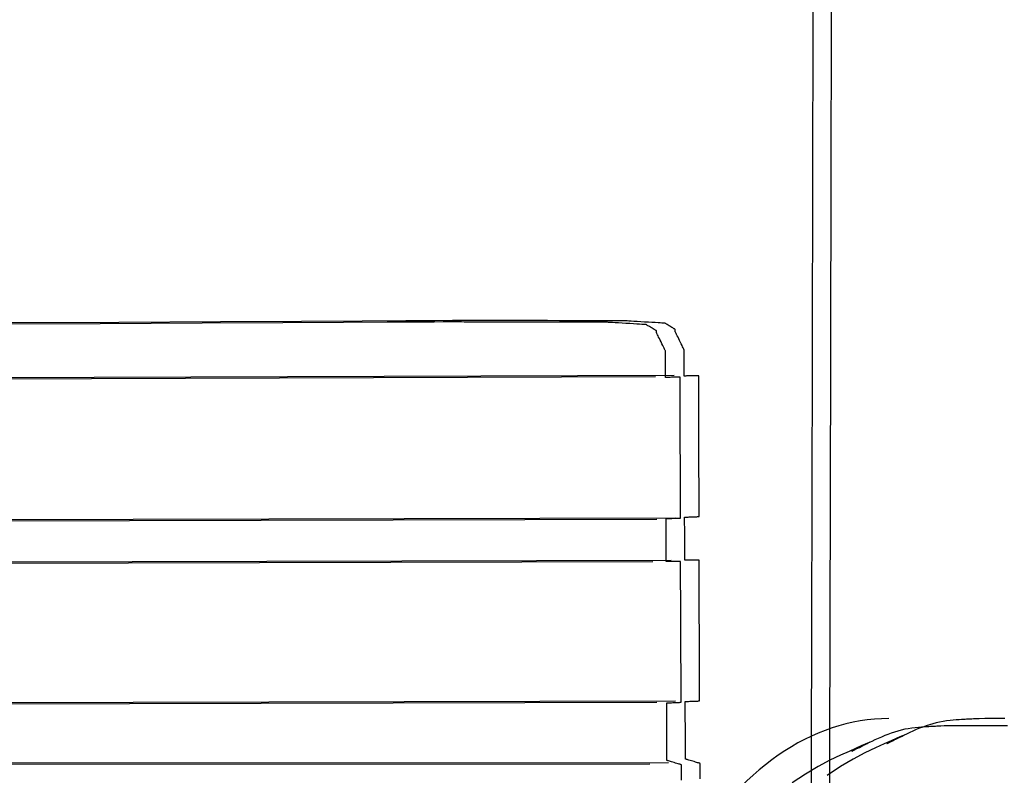
# Model space of a CAD drawing. Units: millimetres. Extents: x 1 to 318, y 0 to 220.
# Drawn here: x 52 to 52, y 11 to 12 of the extents above; entities that cross this region are included whole.
import ezdxf

# ---------------------------------------------------------------- set-up
doc = ezdxf.new("R2010")
doc.units = ezdxf.units.MM
doc.linetypes.add('CONTINU', pattern=[0])
doc.layers.add('ILLUSTRATIONS_-_PHOTOS', color=7, linetype='Continuous')

msp = doc.modelspace()

# ---------------------------------------------------------------- linework, layer by layer
at = {"layer": 'ILLUSTRATIONS_-_PHOTOS', "color": 3, "linetype": 'CONTINU'}
for p, q in [((52.23416, 11.73414), (51.28299, 11.73071)), ((52.24692, 11.73508), (51.29568, 11.73172)), ((52.23502, 11.63586), (51.27054, 11.63351)), ((52.24783, 11.6368), (51.28336, 11.63445)), ((51.29007, 11.60555), (52.2449, 11.60797)), ((51.27725, 11.60461), (52.23221, 11.60696)), ((52.23502, 11.50969), (51.27646, 11.5075)), ((52.24783, 11.51063), (51.28928, 11.50851)), ((52.23026, 11.46735), (51.27054, 11.4668)), ((52.24301, 11.46828), (51.28336, 11.46774))]:
    msp.add_line(p, q, dxfattribs=at)
for points in [[(52.34099, 11.3134, 0), (52.34167, 11.56053, 0), (52.34218, 11.74625, 0), (52.34255, 11.87932, 0), (52.34279, 11.96852, 0), (52.34294, 12.02263, 0)], [(52.35366, 11.31434, 0), (52.35433, 11.56147, 0), (52.35483, 11.74719, 0), (52.35519, 11.88026, 0), (52.35543, 11.96946, 0), (52.35558, 12.02357, 0)], [(52.35366, 11.31434, 0), (52.35433, 11.56147, 0), (52.35483, 11.74719, 0), (52.35519, 11.88026, 0), (52.35543, 11.96946, 0), (52.35558, 12.02357, 0)], [(52.25196, 11.45627, 0), (52.25194, 11.46019, 0), (52.25194, 11.46301, 0), (52.25193, 11.46489, 0), (52.25193, 11.46604, 0), (52.25192, 11.46663, 0), (52.25192, 11.46684, 0), (52.25192, 11.46687, 0), (52.25192, 11.46687, 0), (52.25192, 11.46687, 0), (52.25192, 11.46687, 0), (52.25192, 11.46687, 0), (52.25192, 11.46687, 0), (52.25192, 11.46687, 0), (52.25192, 11.46687, 0), (52.25192, 11.46687, 0), (52.25192, 11.46687, 0), (52.2519, 11.46688, 0), (52.25184, 11.4669, 0), (52.25172, 11.46693, 0), (52.25152, 11.46699, 0), (52.25122, 11.46708, 0), (52.25081, 11.4672, 0), (52.25026, 11.46737, 0), (52.24957, 11.46757, 0), (52.24876, 11.46782, 0), (52.24787, 11.46808, 0), (52.24695, 11.46836, 0), (52.24602, 11.46863, 0), (52.24513, 11.4689, 0), (52.24433, 11.46914, 0), (52.24363, 11.46935, 0), (52.24308, 11.46951, 0), (52.24267, 11.46963, 0), (52.24238, 11.46972, 0), (52.24218, 11.46978, 0), (52.24206, 11.46981, 0), (52.242, 11.46983, 0), (52.24198, 11.46984, 0), (52.24197, 11.46984, 0), (52.24197, 11.46984, 0), (52.24197, 11.46984, 0), (52.24197, 11.46984, 0), (52.24197, 11.46984, 0), (52.24197, 11.46984, 0), (52.24197, 11.46984, 0), (52.24197, 11.46984, 0), (52.24197, 11.46984, 0), (52.24197, 11.46985, 0), (52.24197, 11.46994, 0), (52.24197, 11.47019, 0), (52.24197, 11.47067, 0), (52.24197, 11.47146, 0), (52.24197, 11.47263, 0), (52.24197, 11.47427, 0), (52.24197, 11.47646, 0), (52.24197, 11.47922, 0), (52.24197, 11.48245, 0), (52.24197, 11.48599, 0), (52.24197, 11.48969, 0), (52.24197, 11.49338, 0), (52.24197, 11.49692, 0), (52.24197, 11.50015, 0), (52.24197, 11.50291, 0), (52.24197, 11.5051, 0), (52.24197, 11.50674, 0), (52.24197, 11.50791, 0), (52.24197, 11.5087, 0), (52.24197, 11.50918, 0), (52.24197, 11.50943, 0), (52.24197, 11.50952, 0), (52.24197, 11.50953, 0), (52.24197, 11.50953, 0), (52.24197, 11.50953, 0), (52.24197, 11.50953, 0), (52.24197, 11.50953, 0), (52.24197, 11.50953, 0), (52.24197, 11.50953, 0), (52.24197, 11.50953, 0), (52.24197, 11.50953, 0), (52.24198, 11.50953, 0), (52.242, 11.50953, 0), (52.24206, 11.50953, 0), (52.24218, 11.50954, 0), (52.24237, 11.50955, 0), (52.24266, 11.50956, 0), (52.24306, 11.50957, 0), (52.2436, 11.5096, 0), (52.24428, 11.50962, 0), (52.24508, 11.50966, 0), (52.24595, 11.50969, 0), (52.24686, 11.50973, 0), (52.24777, 11.50976, 0), (52.24864, 11.5098, 0), (52.24943, 11.50983, 0), (52.25011, 11.50986, 0), (52.25065, 11.50988, 0), (52.25105, 11.5099, 0), (52.25134, 11.50991, 0), (52.25154, 11.50992, 0), (52.25165, 11.50992, 0), (52.25171, 11.50992, 0), (52.25174, 11.50993, 0), (52.25174, 11.50993, 0), (52.25174, 11.50993, 0), (52.25174, 11.50993, 0), (52.25174, 11.50993, 0), (52.25174, 11.50993, 0), (52.25174, 11.50993, 0), (52.25174, 11.50993, 0), (52.25174, 11.50993, 0), (52.25174, 11.50993, 0), (52.25174, 11.50996, 0), (52.25174, 11.51018, 0), (52.25174, 11.51078, 0), (52.25173, 11.51195, 0), (52.25172, 11.51387, 0), (52.25171, 11.51674, 0), (52.25169, 11.52075, 0), (52.25167, 11.52608, 0), (52.25164, 11.53284, 0), (52.2516, 11.54073, 0), (52.25157, 11.54937, 0), (52.25153, 11.5584, 0), (52.25149, 11.56742, 0), (52.25145, 11.57607, 0), (52.25141, 11.58396, 0), (52.25138, 11.59071, 0), (52.25136, 11.59605, 0), (52.25134, 11.60006, 0), (52.25133, 11.60293, 0), (52.25132, 11.60485, 0), (52.25132, 11.60602, 0), (52.25131, 11.60662, 0), (52.25131, 11.60684, 0), (52.25131, 11.60687, 0), (52.25131, 11.60687, 0), (52.25131, 11.60687, 0), (52.25131, 11.60687, 0), (52.25131, 11.60687, 0), (52.25131, 11.60687, 0), (52.25131, 11.60687, 0), (52.25131, 11.60687, 0), (52.25131, 11.60687, 0), (52.25131, 11.60687, 0), (52.25129, 11.60687, 0), (52.25123, 11.60687, 0), (52.25111, 11.60687, 0), (52.25091, 11.60687, 0), (52.25062, 11.60687, 0), (52.25022, 11.60687, 0), (52.24967, 11.60687, 0), (52.24899, 11.60687, 0), (52.24819, 11.60687, 0), (52.24731, 11.60687, 0), (52.2464, 11.60687, 0), (52.24548, 11.60687, 0), (52.24461, 11.60687, 0), (52.24381, 11.60687, 0), (52.24312, 11.60687, 0), (52.24258, 11.60687, 0), (52.24218, 11.60687, 0), (52.24189, 11.60687, 0), (52.24169, 11.60687, 0), (52.24157, 11.60687, 0), (52.24151, 11.60687, 0), (52.24149, 11.60687, 0), (52.24149, 11.60687, 0), (52.24149, 11.60687, 0), (52.24149, 11.60687, 0), (52.24149, 11.60687, 0), (52.24149, 11.60687, 0), (52.24149, 11.60687, 0), (52.24149, 11.60687, 0), (52.24149, 11.60687, 0), (52.24149, 11.60687, 0), (52.24149, 11.60688, 0), (52.24149, 11.60695, 0), (52.24148, 11.60713, 0), (52.24148, 11.60749, 0), (52.24148, 11.60808, 0), (52.24147, 11.60896, 0), (52.24147, 11.61019, 0), (52.24146, 11.61182, 0), (52.24144, 11.61389, 0), (52.24143, 11.61631, 0), (52.24141, 11.61895, 0), (52.24139, 11.62172, 0), (52.24138, 11.62448, 0), (52.24136, 11.62713, 0), (52.24135, 11.62955, 0), (52.24133, 11.63162, 0), (52.24132, 11.63325, 0), (52.24132, 11.63448, 0), (52.24131, 11.63536, 0), (52.24131, 11.63595, 0), (52.2413, 11.63631, 0), (52.2413, 11.63649, 0), (52.2413, 11.63656, 0), (52.2413, 11.63657, 0), (52.2413, 11.63657, 0), (52.2413, 11.63657, 0), (52.2413, 11.63657, 0), (52.2413, 11.63657, 0), (52.2413, 11.63657, 0), (52.2413, 11.63657, 0), (52.2413, 11.63657, 0), (52.2413, 11.63657, 0), (52.24131, 11.63657, 0), (52.24133, 11.63657, 0), (52.24139, 11.63657, 0), (52.24151, 11.63657, 0), (52.24171, 11.63658, 0), (52.24201, 11.63659, 0), (52.24242, 11.6366, 0), (52.24297, 11.63662, 0), (52.24367, 11.63664, 0), (52.24448, 11.63667, 0), (52.24538, 11.63669, 0), (52.24631, 11.63672, 0), (52.24724, 11.63675, 0), (52.24813, 11.63678, 0), (52.24895, 11.63681, 0), (52.24964, 11.63683, 0), (52.25019, 11.63684, 0), (52.25061, 11.63686, 0), (52.2509, 11.63687, 0), (52.2511, 11.63687, 0), (52.25122, 11.63688, 0), (52.25129, 11.63688, 0), (52.25131, 11.63688, 0), (52.25131, 11.63688, 0), (52.25131, 11.63688, 0), (52.25131, 11.63688, 0), (52.25131, 11.63688, 0), (52.25131, 11.63688, 0), (52.25131, 11.63688, 0), (52.25131, 11.63688, 0), (52.25131, 11.63688, 0), (52.25131, 11.63688, 0), (52.25131, 11.63691, 0), (52.25131, 11.63713, 0), (52.25131, 11.63773, 0), (52.25131, 11.6389, 0), (52.2513, 11.64083, 0), (52.25129, 11.6437, 0), (52.25128, 11.64771, 0), (52.25126, 11.65305, 0), (52.25124, 11.65981, 0), (52.25122, 11.66771, 0), (52.25119, 11.67636, 0), (52.25116, 11.68539, 0), (52.25113, 11.69443, 0), (52.2511, 11.70308, 0), (52.25108, 11.71098, 0), (52.25106, 11.71774, 0), (52.25104, 11.72308, 0), (52.25103, 11.72709, 0), (52.25102, 11.72996, 0), (52.25101, 11.73189, 0), (52.25101, 11.73306, 0), (52.25101, 11.73366, 0), (52.25101, 11.73388, 0), (52.25101, 11.73391, 0), (52.25101, 11.73391, 0), (52.25101, 11.73391, 0), (52.25101, 11.73391, 0), (52.25101, 11.73391, 0), (52.25101, 11.73391, 0), (52.25101, 11.73391, 0), (52.25101, 11.73391, 0), (52.25101, 11.73391, 0), (52.251, 11.73391, 0), (52.25098, 11.73391, 0), (52.25092, 11.73391, 0), (52.2508, 11.73391, 0), (52.2506, 11.73391, 0), (52.2503, 11.7339, 0), (52.24989, 11.7339, 0), (52.24934, 11.7339, 0), (52.24864, 11.73389, 0), (52.24783, 11.73388, 0), (52.24693, 11.73388, 0), (52.246, 11.73387, 0), (52.24507, 11.73386, 0), (52.24418, 11.73385, 0), (52.24336, 11.73385, 0), (52.24267, 11.73384, 0), (52.24211, 11.73384, 0), (52.2417, 11.73383, 0), (52.2414, 11.73383, 0), (52.24121, 11.73383, 0), (52.24109, 11.73383, 0), (52.24102, 11.73383, 0), (52.241, 11.73383, 0), (52.241, 11.73383, 0), (52.241, 11.73383, 0), (52.241, 11.73383, 0), (52.241, 11.73383, 0), (52.241, 11.73383, 0), (52.241, 11.73383, 0), (52.241, 11.73383, 0), (52.241, 11.73383, 0), (52.241, 11.73383, 0), (52.241, 11.73383, 0), (52.241, 11.73387, 0), (52.241, 11.73398, 0), (52.241, 11.7342, 0), (52.241, 11.73456, 0), (52.241, 11.73509, 0), (52.241, 11.73584, 0), (52.241, 11.73683, 0), (52.241, 11.73809, 0), (52.241, 11.73956, 0), (52.241, 11.74117, 0), (52.241, 11.74285, 0), (52.241, 11.74453, 0), (52.241, 11.74614, 0), (52.241, 11.74761, 0), (52.241, 11.74887, 0), (52.241, 11.74986, 0), (52.241, 11.75061, 0), (52.241, 11.75114, 0), (52.241, 11.7515, 0), (52.241, 11.75172, 0), (52.241, 11.75183, 0), (52.241, 11.75187, 0), (52.241, 11.75188, 0), (52.241, 11.75188, 0), (52.241, 11.75188, 0), (52.241, 11.75188, 0), (52.241, 11.75188, 0), (52.241, 11.75188, 0), (52.241, 11.75188, 0), (52.241, 11.75188, 0), (52.241, 11.75188, 0), (52.241, 11.75188, 0), (52.24098, 11.75191, 0), (52.24094, 11.75199, 0), (52.24087, 11.75214, 0), (52.24074, 11.75239, 0), (52.24056, 11.75277, 0), (52.2403, 11.75329, 0), (52.23996, 11.75399, 0), (52.23953, 11.75487, 0), (52.23902, 11.7559, 0), (52.23846, 11.75703, 0), (52.23788, 11.75821, 0), (52.2373, 11.75938, 0), (52.23675, 11.76051, 0), (52.23624, 11.76154, 0), (52.23581, 11.76242, 0), (52.23547, 11.76312, 0), (52.23521, 11.76364, 0), (52.23503, 11.76402, 0), (52.2349, 11.76427, 0), (52.23483, 11.76442, 0), (52.23479, 11.7645, 0), (52.23477, 11.76453, 0), (52.23477, 11.76453, 0), (52.23477, 11.76453, 0), (52.23477, 11.76453, 0), (52.23477, 11.76453, 0), (52.23477, 11.76453, 0), (52.23477, 11.76453, 0), (52.23477, 11.76453, 0), (52.23477, 11.76453, 0), (52.23477, 11.76453, 0), (52.23477, 11.76453, 0), (52.23477, 11.76454, 0), (52.23477, 11.76455, 0), (52.23477, 11.76456, 0), (52.23477, 11.76459, 0), (52.23477, 11.76463, 0), (52.23477, 11.76469, 0), (52.23477, 11.76477, 0), (52.23477, 11.76487, 0), (52.23477, 11.76498, 0), (52.23477, 11.76511, 0), (52.23477, 11.76524, 0), (52.23477, 11.76537, 0), (52.23477, 11.76549, 0), (52.23477, 11.76561, 0), (52.23477, 11.7657, 0), (52.23477, 11.76578, 0), (52.23477, 11.76584, 0), (52.23477, 11.76588, 0), (52.23477, 11.76591, 0), (52.23477, 11.76593, 0), (52.23477, 11.76593, 0), (52.23477, 11.76594, 0), (52.23477, 11.76594, 0), (52.23477, 11.76594, 0), (52.23477, 11.76594, 0), (52.23477, 11.76594, 0), (52.23477, 11.76594, 0), (52.23477, 11.76594, 0), (52.23477, 11.76594, 0), (52.23477, 11.76594, 0), (52.23477, 11.76594, 0), (52.23477, 11.76594, 0), (52.23475, 11.76595, 0), (52.23471, 11.76597, 0), (52.23462, 11.76603, 0), (52.23448, 11.76611, 0), (52.23427, 11.76623, 0), (52.23398, 11.76641, 0), (52.23359, 11.76664, 0), (52.2331, 11.76693, 0), (52.23252, 11.76728, 0), (52.23189, 11.76765, 0), (52.23123, 11.76805, 0), (52.23057, 11.76844, 0), (52.22994, 11.76882, 0), (52.22936, 11.76916, 0), (52.22887, 11.76945, 0), (52.22848, 11.76969, 0), (52.22819, 11.76986, 0), (52.22798, 11.76999, 0), (52.22784, 11.77007, 0), (52.22775, 11.77012, 0), (52.22771, 11.77015, 0), (52.22769, 11.77016, 0), (52.22769, 11.77016, 0), (52.22769, 11.77016, 0), (52.22769, 11.77016, 0), (52.22769, 11.77016, 0), (52.22769, 11.77016, 0), (52.22769, 11.77016, 0), (52.22769, 11.77016, 0), (52.22769, 11.77016, 0), (52.22769, 11.77016, 0), (52.22768, 11.77016, 0), (52.22762, 11.77016, 0), (52.22745, 11.77017, 0), (52.22711, 11.77019, 0), (52.22655, 11.77023, 0), (52.22573, 11.77028, 0), (52.22457, 11.77035, 0), (52.22303, 11.77044, 0), (52.22109, 11.77056, 0), (52.21881, 11.7707, 0), (52.21632, 11.77086, 0), (52.21371, 11.77102, 0), (52.21111, 11.77117, 0), (52.20862, 11.77133, 0), (52.20634, 11.77147, 0), (52.2044, 11.77159, 0), (52.20286, 11.77168, 0), (52.2017, 11.77175, 0), (52.20088, 11.7718, 0), (52.20032, 11.77184, 0), (52.19998, 11.77186, 0), (52.19981, 11.77187, 0), (52.19975, 11.77187, 0), (52.19974, 11.77187, 0), (52.19974, 11.77187, 0), (52.19974, 11.77187, 0), (52.19974, 11.77187, 0), (52.19974, 11.77187, 0), (52.19974, 11.77187, 0), (52.19974, 11.77187, 0), (52.19974, 11.77187, 0), (52.19974, 11.77187, 0), (52.19971, 11.77187, 0), (52.1995, 11.77187, 0), (52.19895, 11.77187, 0), (52.19788, 11.77188, 0), (52.1961, 11.77188, 0), (52.19345, 11.77188, 0), (52.18976, 11.77188, 0), (52.18484, 11.77189, 0), (52.17862, 11.77189, 0), (52.17135, 11.7719, 0), (52.16338, 11.77191, 0), (52.15506, 11.77192, 0), (52.14674, 11.77192, 0), (52.13877, 11.77193, 0), (52.1315, 11.77194, 0), (52.12527, 11.77194, 0), (52.12036, 11.77195, 0), (52.11666, 11.77195, 0), (52.11402, 11.77195, 0), (52.11224, 11.77196, 0), (52.11117, 11.77196, 0), (52.11061, 11.77196, 0), (52.11041, 11.77196, 0), (52.11038, 11.77196, 0), (52.11038, 11.77196, 0), (52.11038, 11.77196, 0), (52.11038, 11.77196, 0), (52.11038, 11.77196, 0), (52.11038, 11.77196, 0), (52.11038, 11.77196, 0), (52.11038, 11.77196, 0), (52.11038, 11.77196, 0), (52.11038, 11.77196, 0), (52.11033, 11.77196, 0), (52.11021, 11.77196, 0), (52.10997, 11.77196, 0), (52.10957, 11.77196, 0), (52.10897, 11.77196, 0), (52.10815, 11.77197, 0), (52.10705, 11.77197, 0), (52.10565, 11.77198, 0), (52.10402, 11.77198, 0), (52.10224, 11.77199, 0), (52.10037, 11.772, 0), (52.09851, 11.772, 0), (52.09672, 11.77201, 0), (52.09509, 11.77202, 0), (52.0937, 11.77202, 0), (52.0926, 11.77203, 0), (52.09177, 11.77203, 0), (52.09118, 11.77203, 0), (52.09078, 11.77203, 0), (52.09054, 11.77203, 0), (52.09041, 11.77203, 0), (52.09037, 11.77203, 0), (52.09036, 11.77203, 0), (52.09036, 11.77203, 0), (52.09036, 11.77203, 0), (52.09036, 11.77203, 0), (52.09036, 11.77203, 0), (52.09036, 11.77203, 0), (52.09036, 11.77203, 0), (52.09036, 11.77203, 0), (52.09036, 11.77203, 0), (52.09003, 11.77203, 0), (52.08773, 11.77202, 0), (52.08146, 11.77199, 0), (52.06927, 11.77193, 0), (52.04916, 11.77182, 0), (52.01917, 11.77167, 0), (51.97732, 11.77146, 0), (51.92162, 11.77117, 0), (51.85141, 11.77082, 0), (51.77133, 11.77041, 0)], [(52.26477, 11.4572, 0), (52.26476, 11.46113, 0), (52.26475, 11.46395, 0), (52.26475, 11.46583, 0), (52.26474, 11.46698, 0), (52.26474, 11.46756, 0), (52.26474, 11.46778, 0), (52.26474, 11.46781, 0), (52.26474, 11.46781, 0), (52.26474, 11.46781, 0), (52.26474, 11.46781, 0), (52.26474, 11.46781, 0), (52.26474, 11.46781, 0), (52.26474, 11.46781, 0), (52.26474, 11.46781, 0), (52.26474, 11.46781, 0), (52.26474, 11.46781, 0), (52.26471, 11.46782, 0), (52.26465, 11.46784, 0), (52.26453, 11.46787, 0), (52.26433, 11.46793, 0), (52.26404, 11.46802, 0), (52.26362, 11.46814, 0), (52.26307, 11.46831, 0), (52.26237, 11.46851, 0), (52.26156, 11.46875, 0), (52.26067, 11.46902, 0), (52.25974, 11.4693, 0), (52.2588, 11.46957, 0), (52.25791, 11.46984, 0), (52.2571, 11.47008, 0), (52.2564, 11.47028, 0), (52.25585, 11.47045, 0), (52.25543, 11.47057, 0), (52.25514, 11.47066, 0), (52.25494, 11.47072, 0), (52.25482, 11.47075, 0), (52.25476, 11.47077, 0), (52.25473, 11.47078, 0), (52.25473, 11.47078, 0), (52.25473, 11.47078, 0), (52.25473, 11.47078, 0), (52.25473, 11.47078, 0), (52.25473, 11.47078, 0), (52.25473, 11.47078, 0), (52.25473, 11.47078, 0), (52.25473, 11.47078, 0), (52.25473, 11.47078, 0), (52.25473, 11.47079, 0), (52.25473, 11.47088, 0), (52.25473, 11.47113, 0), (52.25473, 11.47161, 0), (52.25472, 11.47239, 0), (52.25472, 11.47357, 0), (52.25471, 11.47521, 0), (52.2547, 11.47739, 0), (52.25469, 11.48016, 0), (52.25467, 11.48339, 0), (52.25466, 11.48693, 0), (52.25464, 11.49062, 0), (52.25462, 11.49432, 0), (52.25461, 11.49786, 0), (52.25459, 11.50109, 0), (52.25458, 11.50385, 0), (52.25457, 11.50604, 0), (52.25456, 11.50768, 0), (52.25455, 11.50885, 0), (52.25455, 11.50964, 0), (52.25455, 11.51012, 0), (52.25455, 11.51036, 0), (52.25455, 11.51045, 0), (52.25455, 11.51047, 0), (52.25455, 11.51047, 0), (52.25455, 11.51047, 0), (52.25455, 11.51047, 0), (52.25455, 11.51047, 0), (52.25455, 11.51047, 0), (52.25455, 11.51047, 0), (52.25455, 11.51047, 0), (52.25455, 11.51047, 0), (52.25455, 11.51047, 0), (52.25457, 11.51047, 0), (52.25463, 11.51047, 0), (52.25475, 11.51048, 0), (52.25495, 11.51048, 0), (52.25524, 11.51049, 0), (52.25565, 11.51051, 0), (52.2562, 11.51053, 0), (52.25688, 11.51056, 0), (52.25769, 11.51059, 0), (52.25857, 11.51063, 0), (52.25949, 11.51066, 0), (52.26041, 11.5107, 0), (52.26129, 11.51073, 0), (52.2621, 11.51076, 0), (52.26279, 11.51079, 0), (52.26333, 11.51081, 0), (52.26374, 11.51083, 0), (52.26403, 11.51084, 0), (52.26423, 11.51085, 0), (52.26435, 11.51085, 0), (52.26441, 11.51086, 0), (52.26443, 11.51086, 0), (52.26443, 11.51086, 0), (52.26443, 11.51086, 0), (52.26443, 11.51086, 0), (52.26443, 11.51086, 0), (52.26443, 11.51086, 0), (52.26443, 11.51086, 0), (52.26443, 11.51086, 0), (52.26443, 11.51086, 0), (52.26443, 11.51086, 0), (52.26443, 11.51089, 0), (52.26443, 11.51111, 0), (52.26443, 11.51171, 0), (52.26443, 11.51288, 0), (52.26442, 11.51481, 0), (52.26441, 11.51768, 0), (52.2644, 11.52169, 0), (52.26438, 11.52703, 0), (52.26436, 11.53379, 0), (52.26434, 11.54169, 0), (52.26431, 11.55034, 0), (52.26428, 11.55938, 0), (52.26425, 11.56841, 0), (52.26423, 11.57707, 0), (52.2642, 11.58496, 0), (52.26418, 11.59172, 0), (52.26416, 11.59706, 0), (52.26415, 11.60107, 0), (52.26414, 11.60395, 0), (52.26414, 11.60587, 0), (52.26413, 11.60704, 0), (52.26413, 11.60764, 0), (52.26413, 11.60786, 0), (52.26413, 11.60789, 0), (52.26413, 11.60789, 0), (52.26413, 11.60789, 0), (52.26413, 11.60789, 0), (52.26413, 11.60789, 0), (52.26413, 11.60789, 0), (52.26413, 11.60789, 0), (52.26413, 11.60789, 0), (52.26413, 11.60789, 0), (52.26413, 11.60789, 0), (52.2641, 11.60789, 0), (52.26404, 11.60789, 0), (52.26392, 11.60789, 0), (52.26373, 11.60789, 0), (52.26344, 11.60789, 0), (52.26303, 11.60789, 0), (52.26249, 11.60788, 0), (52.26181, 11.60788, 0), (52.26101, 11.60787, 0), (52.26013, 11.60786, 0), (52.25922, 11.60785, 0), (52.2583, 11.60785, 0), (52.25742, 11.60784, 0), (52.25663, 11.60783, 0), (52.25594, 11.60782, 0), (52.2554, 11.60782, 0), (52.25499, 11.60782, 0), (52.2547, 11.60781, 0), (52.25451, 11.60781, 0), (52.25439, 11.60781, 0), (52.25433, 11.60781, 0), (52.25431, 11.60781, 0), (52.2543, 11.60781, 0), (52.2543, 11.60781, 0), (52.2543, 11.60781, 0), (52.2543, 11.60781, 0), (52.2543, 11.60781, 0), (52.2543, 11.60781, 0), (52.2543, 11.60781, 0), (52.2543, 11.60781, 0), (52.2543, 11.60781, 0), (52.2543, 11.60782, 0), (52.2543, 11.60789, 0), (52.2543, 11.60807, 0), (52.2543, 11.60843, 0), (52.2543, 11.60902, 0), (52.25429, 11.6099, 0), (52.25428, 11.61113, 0), (52.25427, 11.61276, 0), (52.25426, 11.61483, 0), (52.25424, 11.61724, 0), (52.25423, 11.61989, 0), (52.25421, 11.62266, 0), (52.25419, 11.62542, 0), (52.25418, 11.62807, 0), (52.25416, 11.63049, 0), (52.25415, 11.63256, 0), (52.25414, 11.63419, 0), (52.25413, 11.63542, 0), (52.25413, 11.6363, 0), (52.25412, 11.63689, 0), (52.25412, 11.63724, 0), (52.25412, 11.63743, 0), (52.25412, 11.63749, 0), (52.25412, 11.6375, 0), (52.25412, 11.6375, 0), (52.25412, 11.6375, 0), (52.25412, 11.6375, 0), (52.25412, 11.6375, 0), (52.25412, 11.6375, 0), (52.25412, 11.6375, 0), (52.25412, 11.6375, 0), (52.25412, 11.6375, 0), (52.25412, 11.6375, 0), (52.25415, 11.63751, 0), (52.25421, 11.63751, 0), (52.25433, 11.63751, 0), (52.25453, 11.63752, 0), (52.25482, 11.63753, 0), (52.25524, 11.63755, 0), (52.25579, 11.63757, 0), (52.25649, 11.6376, 0), (52.2573, 11.63763, 0), (52.25819, 11.63766, 0), (52.25912, 11.6377, 0), (52.26006, 11.63774, 0), (52.26095, 11.63777, 0), (52.26176, 11.6378, 0), (52.26246, 11.63783, 0), (52.26301, 11.63785, 0), (52.26343, 11.63787, 0), (52.26372, 11.63788, 0), (52.26392, 11.63789, 0), (52.26404, 11.63789, 0), (52.2641, 11.63789, 0), (52.26413, 11.63789, 0), (52.26413, 11.63789, 0), (52.26413, 11.63789, 0), (52.26413, 11.63789, 0), (52.26413, 11.63789, 0), (52.26413, 11.63789, 0), (52.26413, 11.63789, 0), (52.26413, 11.63789, 0), (52.26413, 11.63789, 0), (52.26413, 11.63789, 0), (52.26413, 11.63793, 0), (52.26413, 11.63815, 0), (52.26413, 11.63875, 0), (52.26412, 11.63991, 0), (52.26412, 11.64184, 0), (52.26411, 11.64471, 0), (52.2641, 11.64872, 0), (52.26408, 11.65405, 0), (52.26406, 11.66081, 0), (52.26403, 11.6687, 0), (52.26401, 11.67734, 0), (52.26398, 11.68637, 0), (52.26395, 11.6954, 0), (52.26392, 11.70404, 0), (52.2639, 11.71193, 0), (52.26388, 11.71869, 0), (52.26386, 11.72402, 0), (52.26385, 11.72803, 0), (52.26384, 11.7309, 0), (52.26383, 11.73283, 0), (52.26383, 11.734, 0), (52.26383, 11.7346, 0), (52.26382, 11.73482, 0), (52.26382, 11.73485, 0), (52.26382, 11.73485, 0), (52.26382, 11.73485, 0), (52.26382, 11.73485, 0), (52.26382, 11.73485, 0), (52.26382, 11.73485, 0), (52.26382, 11.73485, 0), (52.26382, 11.73485, 0), (52.26382, 11.73485, 0), (52.26382, 11.73485, 0), (52.2638, 11.73485, 0), (52.26374, 11.73485, 0), (52.26362, 11.73485, 0), (52.26342, 11.73484, 0), (52.26312, 11.73484, 0), (52.26271, 11.73484, 0), (52.26216, 11.73483, 0), (52.26146, 11.73483, 0), (52.26064, 11.73482, 0), (52.25975, 11.73481, 0), (52.25882, 11.73481, 0), (52.25789, 11.7348, 0), (52.25699, 11.73479, 0), (52.25618, 11.73478, 0), (52.25548, 11.73478, 0), (52.25493, 11.73477, 0), (52.25452, 11.73477, 0), (52.25422, 11.73477, 0), (52.25402, 11.73477, 0), (52.2539, 11.73476, 0), (52.25384, 11.73476, 0), (52.25382, 11.73476, 0), (52.25381, 11.73476, 0), (52.25381, 11.73476, 0), (52.25381, 11.73476, 0), (52.25381, 11.73476, 0), (52.25381, 11.73476, 0), (52.25381, 11.73476, 0), (52.25381, 11.73476, 0), (52.25381, 11.73476, 0), (52.25381, 11.73476, 0), (52.25381, 11.73477, 0), (52.25381, 11.73481, 0), (52.25381, 11.73492, 0), (52.25381, 11.73514, 0), (52.25381, 11.7355, 0), (52.25381, 11.73603, 0), (52.25381, 11.73678, 0), (52.25381, 11.73777, 0), (52.25381, 11.73903, 0), (52.25381, 11.7405, 0), (52.25381, 11.74211, 0), (52.25381, 11.74379, 0), (52.25381, 11.74547, 0), (52.25381, 11.74708, 0), (52.25381, 11.74855, 0), (52.25381, 11.74981, 0), (52.25381, 11.7508, 0), (52.25381, 11.75155, 0), (52.25381, 11.75208, 0), (52.25381, 11.75244, 0), (52.25381, 11.75266, 0), (52.25381, 11.75277, 0), (52.25381, 11.75281, 0), (52.25381, 11.75282, 0), (52.25381, 11.75282, 0), (52.25381, 11.75282, 0), (52.25381, 11.75282, 0), (52.25381, 11.75282, 0), (52.25381, 11.75282, 0), (52.25381, 11.75282, 0), (52.25381, 11.75282, 0), (52.25381, 11.75282, 0), (52.25381, 11.75282, 0), (52.2538, 11.75285, 0), (52.25376, 11.75293, 0), (52.25368, 11.75308, 0), (52.25356, 11.75333, 0), (52.25338, 11.75371, 0), (52.25312, 11.75423, 0), (52.25278, 11.75492, 0), (52.25234, 11.75581, 0), (52.25184, 11.75684, 0), (52.25128, 11.75797, 0), (52.2507, 11.75914, 0), (52.25012, 11.76032, 0), (52.24957, 11.76145, 0), (52.24906, 11.76248, 0), (52.24863, 11.76336, 0), (52.24828, 11.76406, 0), (52.24803, 11.76458, 0), (52.24784, 11.76496, 0), (52.24772, 11.76521, 0), (52.24764, 11.76536, 0), (52.24761, 11.76544, 0), (52.24759, 11.76547, 0), (52.24759, 11.76547, 0), (52.24759, 11.76547, 0), (52.24759, 11.76547, 0), (52.24759, 11.76547, 0), (52.24759, 11.76547, 0), (52.24759, 11.76547, 0), (52.24759, 11.76547, 0), (52.24759, 11.76547, 0), (52.24759, 11.76547, 0), (52.24759, 11.76547, 0), (52.24759, 11.76548, 0), (52.24759, 11.76548, 0), (52.24759, 11.7655, 0), (52.24759, 11.76553, 0), (52.24759, 11.76557, 0), (52.24759, 11.76563, 0), (52.24759, 11.76571, 0), (52.24759, 11.7658, 0), (52.24759, 11.76592, 0), (52.24759, 11.76604, 0), (52.24759, 11.76617, 0), (52.24759, 11.76631, 0), (52.24759, 11.76643, 0), (52.24759, 11.76654, 0), (52.24759, 11.76664, 0), (52.24759, 11.76672, 0), (52.24759, 11.76678, 0), (52.24759, 11.76682, 0), (52.24759, 11.76685, 0), (52.24759, 11.76686, 0), (52.24759, 11.76687, 0), (52.24759, 11.76688, 0), (52.24759, 11.76688, 0), (52.24759, 11.76688, 0), (52.24759, 11.76688, 0), (52.24759, 11.76688, 0), (52.24759, 11.76688, 0), (52.24759, 11.76688, 0), (52.24759, 11.76688, 0), (52.24759, 11.76688, 0), (52.24759, 11.76688, 0), (52.24759, 11.76688, 0), (52.24757, 11.76689, 0), (52.24753, 11.76691, 0), (52.24744, 11.76697, 0), (52.2473, 11.76705, 0), (52.24709, 11.76718, 0), (52.2468, 11.76736, 0), (52.24641, 11.76759, 0), (52.24592, 11.76789, 0), (52.24534, 11.76824, 0), (52.24471, 11.76862, 0), (52.24405, 11.76902, 0), (52.24339, 11.76942, 0), (52.24276, 11.76981, 0), (52.24218, 11.77016, 0), (52.24169, 11.77046, 0), (52.2413, 11.77069, 0), (52.24101, 11.77087, 0), (52.2408, 11.771, 0), (52.24066, 11.77108, 0), (52.24057, 11.77113, 0), (52.24053, 11.77116, 0), (52.24051, 11.77117, 0), (52.24051, 11.77117, 0), (52.24051, 11.77117, 0), (52.24051, 11.77117, 0), (52.24051, 11.77117, 0), (52.24051, 11.77117, 0), (52.24051, 11.77117, 0), (52.24051, 11.77117, 0), (52.24051, 11.77117, 0), (52.24051, 11.77117, 0), (52.2405, 11.77117, 0), (52.24044, 11.77118, 0), (52.24026, 11.77119, 0), (52.23993, 11.77121, 0), (52.23937, 11.77124, 0), (52.23854, 11.77129, 0), (52.23739, 11.77135, 0), (52.23585, 11.77144, 0), (52.2339, 11.77156, 0), (52.23163, 11.77169, 0), (52.22913, 11.77184, 0), (52.22653, 11.77199, 0), (52.22393, 11.77214, 0), (52.22144, 11.77229, 0), (52.21916, 11.77242, 0), (52.21721, 11.77254, 0), (52.21568, 11.77263, 0), (52.21452, 11.7727, 0), (52.21369, 11.77275, 0), (52.21314, 11.77278, 0), (52.2128, 11.7728, 0), (52.21263, 11.77281, 0), (52.21256, 11.77281, 0), (52.21255, 11.77281, 0), (52.21255, 11.77281, 0), (52.21255, 11.77281, 0), (52.21255, 11.77281, 0), (52.21255, 11.77281, 0), (52.21255, 11.77281, 0), (52.21255, 11.77281, 0), (52.21255, 11.77281, 0), (52.21255, 11.77281, 0), (52.21253, 11.77281, 0), (52.21232, 11.77281, 0), (52.21177, 11.77281, 0), (52.21069, 11.77282, 0), (52.20892, 11.77282, 0), (52.20627, 11.77282, 0), (52.20258, 11.77283, 0), (52.19766, 11.77284, 0), (52.19144, 11.77285, 0), (52.18417, 11.77286, 0), (52.1762, 11.77288, 0), (52.16788, 11.77289, 0), (52.15956, 11.77291, 0), (52.15159, 11.77292, 0), (52.14432, 11.77293, 0), (52.13809, 11.77295, 0), (52.13318, 11.77295, 0), (52.12948, 11.77296, 0), (52.12684, 11.77297, 0), (52.12506, 11.77297, 0), (52.12398, 11.77297, 0), (52.12343, 11.77297, 0), (52.12323, 11.77297, 0), (52.1232, 11.77297, 0), (52.1232, 11.77297, 0), (52.1232, 11.77297, 0), (52.1232, 11.77297, 0), (52.1232, 11.77297, 0), (52.1232, 11.77297, 0), (52.1232, 11.77297, 0), (52.1232, 11.77297, 0), (52.1232, 11.77297, 0), (52.12319, 11.77297, 0), (52.12315, 11.77297, 0), (52.12302, 11.77297, 0), (52.12278, 11.77297, 0), (52.12238, 11.77297, 0), (52.12179, 11.77297, 0), (52.12096, 11.77297, 0), (52.11986, 11.77297, 0), (52.11847, 11.77297, 0), (52.11684, 11.77297, 0), (52.11505, 11.77297, 0), (52.11319, 11.77297, 0), (52.11133, 11.77297, 0), (52.10954, 11.77297, 0), (52.10791, 11.77297, 0), (52.10652, 11.77297, 0), (52.10542, 11.77297, 0), (52.10459, 11.77297, 0), (52.10399, 11.77297, 0), (52.1036, 11.77297, 0), (52.10336, 11.77297, 0), (52.10323, 11.77297, 0), (52.10319, 11.77297, 0), (52.10318, 11.77297, 0), (52.10318, 11.77297, 0), (52.10318, 11.77297, 0), (52.10318, 11.77297, 0), (52.10318, 11.77297, 0), (52.10318, 11.77297, 0), (52.10318, 11.77297, 0), (52.10318, 11.77297, 0), (52.10318, 11.77297, 0), (52.10285, 11.77297, 0), (52.10054, 11.77296, 0), (52.09428, 11.77293, 0), (52.08209, 11.77286, 0), (52.06198, 11.77276, 0), (52.03199, 11.77261, 0), (51.99013, 11.7724, 0), (51.93443, 11.77211, 0), (51.86423, 11.77175, 0), (51.78414, 11.77135, 0)], [(52.47475, 11.49876, 0), (52.46659, 11.49873, 0), (52.46089, 11.49867, 0), (52.45711, 11.4986, 0), (52.45472, 11.49852, 0), (52.45318, 11.49845, 0), (52.45203, 11.4984, 0), (52.45114, 11.49835, 0), (52.4504, 11.49832, 0), (52.44975, 11.49828, 0), (52.44909, 11.49825, 0), (52.44837, 11.49821, 0), (52.44748, 11.49817, 0), (52.44636, 11.49811, 0), (52.44494, 11.49804, 0), (52.44325, 11.49794, 0), (52.44133, 11.49781, 0), (52.43923, 11.49763, 0), (52.43699, 11.4974, 0), (52.43465, 11.49711, 0), (52.43225, 11.49675, 0), (52.42985, 11.4963, 0), (52.42748, 11.49577, 0), (52.42513, 11.49516, 0), (52.42281, 11.49446, 0), (52.42052, 11.4937, 0), (52.41824, 11.49288, 0), (52.41598, 11.492, 0), (52.41372, 11.49107, 0), (52.41147, 11.49009, 0), (52.40922, 11.48909, 0), (52.40701, 11.48807, 0), (52.40487, 11.48706, 0), (52.40284, 11.48608, 0), (52.40095, 11.48515, 0), (52.39923, 11.4843, 0), (52.39772, 11.48355, 0), (52.39646, 11.48292, 0), (52.39547, 11.48242, 0), (52.39473, 11.48204, 0), (52.3942, 11.48178, 0), (52.39384, 11.4816, 0), (52.39362, 11.48149, 0), (52.39351, 11.48143, 0), (52.39347, 11.48141, 0), (52.39346, 11.48141, 0), (52.39347, 11.48141, 0), (52.3935, 11.48142, 0), (52.39357, 11.48146, 0), (52.39373, 11.48154, 0), (52.39397, 11.48166, 0), (52.39435, 11.48185, 0), (52.39487, 11.4821, 0), (52.39556, 11.48245, 0), (52.39643, 11.48288, 0), (52.39746, 11.48339, 0), (52.39858, 11.48395, 0), (52.39975, 11.48453, 0), (52.40092, 11.48511, 0), (52.40204, 11.48567, 0), (52.40306, 11.48618, 0), (52.40394, 11.48661, 0), (52.40463, 11.48696, 0), (52.40515, 11.48722, 0), (52.40552, 11.4874, 0), (52.40577, 11.48753, 0), (52.40593, 11.4876, 0), (52.406, 11.48764, 0), (52.40603, 11.48765, 0), (52.40604, 11.48766, 0), (52.40601, 11.48764, 0), (52.40581, 11.48755, 0), (52.40528, 11.48732, 0), (52.40423, 11.48685, 0), (52.40251, 11.48608, 0), (52.39995, 11.48493, 0), (52.39637, 11.48333, 0), (52.3916, 11.4812, 0), (52.38555, 11.47846, 0), (52.37837, 11.47501, 0), (52.37028, 11.47075, 0), (52.3615, 11.46558, 0), (52.35227, 11.45939, 0)], [(52.47649, 11.49373, 0), (52.46184, 11.49377, 0), (52.4507, 11.49376, 0), (52.44254, 11.49373, 0), (52.43684, 11.49367, 0), (52.43306, 11.4936, 0), (52.43067, 11.49352, 0), (52.42913, 11.49345, 0), (52.42799, 11.49339, 0), (52.42709, 11.49335, 0), (52.42635, 11.49331, 0), (52.4257, 11.49328, 0), (52.42504, 11.49325, 0), (52.42431, 11.49321, 0), (52.42343, 11.49317, 0), (52.4223, 11.49311, 0), (52.42088, 11.49304, 0), (52.41919, 11.49294, 0), (52.41726, 11.49281, 0), (52.41516, 11.49263, 0), (52.41291, 11.4924, 0), (52.41057, 11.4921, 0), (52.40818, 11.49174, 0), (52.40578, 11.49129, 0), (52.40342, 11.49075, 0), (52.40108, 11.49013, 0), (52.39878, 11.48943, 0), (52.3965, 11.48866, 0), (52.39424, 11.48783, 0), (52.39198, 11.48694, 0), (52.38974, 11.486, 0), (52.38749, 11.48502, 0), (52.38525, 11.48402, 0), (52.38304, 11.48299, 0), (52.38089, 11.48198, 0), (52.37885, 11.481, 0), (52.37695, 11.48007, 0), (52.37522, 11.47922, 0), (52.37371, 11.47847, 0), (52.37244, 11.47784, 0), (52.37144, 11.47734, 0), (52.37069, 11.47696, 0), (52.37015, 11.47669, 0), (52.36979, 11.47651, 0), (52.36957, 11.47641, 0), (52.36946, 11.47635, 0), (52.36942, 11.47633, 0), (52.36942, 11.47633, 0), (52.36942, 11.47633, 0), (52.36945, 11.47634, 0), (52.36953, 11.47638, 0), (52.36968, 11.47646, 0), (52.36992, 11.47658, 0), (52.3703, 11.47677, 0), (52.37081, 11.47702, 0), (52.3715, 11.47737, 0), (52.37237, 11.4778, 0), (52.37339, 11.47831, 0), (52.37451, 11.47887, 0), (52.37567, 11.47945, 0), (52.37684, 11.48004, 0), (52.37795, 11.48059, 0), (52.37897, 11.4811, 0), (52.37984, 11.48154, 0), (52.38053, 11.48188, 0), (52.38105, 11.48214, 0), (52.38142, 11.48233, 0), (52.38167, 11.48245, 0), (52.38182, 11.48253, 0), (52.38189, 11.48257, 0), (52.38192, 11.48258, 0), (52.38193, 11.48258, 0), (52.3819, 11.48257, 0), (52.3817, 11.48248, 0), (52.38117, 11.48224, 0), (52.38012, 11.48177, 0), (52.37841, 11.48101, 0), (52.37584, 11.47986, 0), (52.37226, 11.47826, 0), (52.3675, 11.47612, 0), (52.36145, 11.47338, 0), (52.35428, 11.46993, 0), (52.34619, 11.46567, 0), (52.33742, 11.4605, 0), (52.32819, 11.45432, 0)]]:
    msp.add_polyline3d(points, dxfattribs=at).dxf.unprotected_set("ltscale", 0)
msp.add_ellipse((52.39474, 11.19859), major_axis=(0, 0.30011), ratio=0.631307, start_param=0, end_param=1.653001, dxfattribs=at)

doc.saveas('drawing.dxf')
